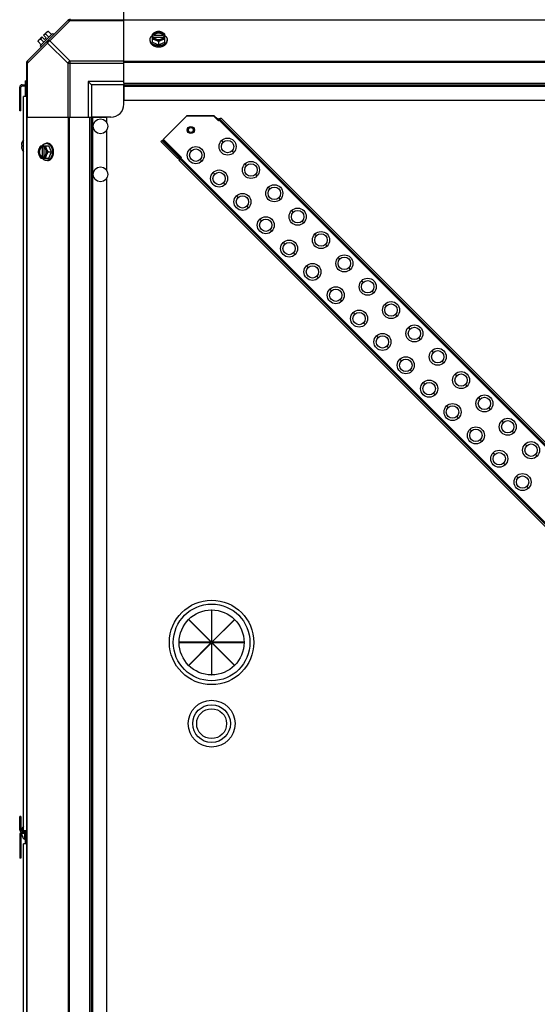
# Model space of a CAD drawing. Units: millimetres. Extents: x -2038 to 21639, y -5209 to 2002.
# Drawn here: x 19307 to 19706, y -414 to 343 of the extents above; entities that cross this region are included whole.
import ezdxf

# ---------------------------------------------------------------- set-up
doc = ezdxf.new("R2010")
doc.units = ezdxf.units.MM
doc.header["$LTSCALE"] = 50
for name, color, linetype in [('3_ALL_AXES', 7, 'Continuous'), ('7_ALL_ROUNDS', 7, 'Continuous'), ('9_ALL_CHAMFERS', 7, 'Continuous')]:
    doc.layers.add(name, color=color, linetype=linetype)

# ---------------------------------------------------------------- blocks, each defined once
blk = doc.blocks.new('BLOCO_TDXP50_2')
at = {"linetype": 'Continuous'}
for p, q in [((19325.91, 331.54), (19328.61, 334.23)), ((19329.54, 334.34), (19331.91, 331.97)), ((19321.76, 326.56), (19324.13, 324.19)), ((19321.87, 327.5), (19324.56, 330.19)), ((19332.69, 332.75), (19323.35, 323.41)), ((19323.71, 328.51), (19326.08, 326.14)), ((19324.56, 330.19), (19326.56, 328.2)), ((19325.91, 331.54), (19327.9, 329.55)), ((19326.56, 328.2), (19327.9, 329.55)), ((19327.6, 332.4), (19329.97, 330.03)), ((19332.69, 332.75), (19333.59, 331.85)), ((19407.75, 327.18), (19407.75, 328.08)), ((19409.59, 326.14), (19409.59, 332.4)), ((19409.59, 326.14), (19414.36, 324.19)), ((19410.67, 331.54), (19409.69, 331.54)), ((19409.69, 330.19), (19410.67, 330.19)), ((19410.67, 331.26), (19410.67, 331.54)), ((19418.05, 331.26), (19410.67, 331.26)), ((19410.81, 329.91), (19417.91, 329.91)), ((19414.36, 326.56), (19414.36, 324.19)), ((19414.36, 324.19), (19419.12, 326.14)), ((19418.05, 331.54), (19418.05, 331.26)), ((19419.02, 331.54), (19418.05, 331.54)), ((19418.05, 330.19), (19419.02, 330.19)), ((19419.12, 326.14), (19419.12, 332.4)), ((19420.96, 327.18), (19420.96, 328.08)), ((19324.25, 322.51), (19323.35, 323.41)), ((19311.71, 296.45), (19311.71, 293.45)), ((19311.71, 296.45), (19312.66, 296.45)), ((19307.48, 291.45), (19308.48, 291.45)), ((19309.48, 293.45), (19309.48, 292.45)), ((19309.48, 293.45), (19312.66, 293.45)), ((19309.48, 292.45), (19312.66, 292.45)), ((19311.71, 292.45), (19311.71, 284.4)), ((19310.48, -280.6), (19310.48, 284.4)), ((19312.66, 284.4), (19310.48, 284.4)), ((19459, 267.03), (19459.37, 267.4)), ((19459.37, 267.4), (19460.75, 266.02)), ((19460.38, 265.65), (19461.37, 266.64)), ((20466.66, -739.64), (19460.87, 266.14)), ((19462.46, 267.74), (19461.58, 266.85)), ((19461.58, 266.85), (20467.37, -738.94)), ((19462.46, 267.74), (20468.25, -738.05)), ((19416.85, 250.45), (19416.18, 249.78)), ((19416.85, 250.45), (19429.64, 237.67)), ((19417.58, 251.14), (19431.72, 236.99)), ((19432.09, 237.37), (19417.95, 251.51)), ((19462.85, 250.45), (19464.09, 249.21)), ((19308.79, 246.98), (19308.79, 246.98)), ((19308.79, 246.98), (19309.35, 246.93)), ((19309.35, 246.93), (19308.79, 246.98)), ((19308.79, 245.91), (19309.35, 245.96)), ((19308.79, 245.91), (19309.35, 245.96)), ((19308.79, 245.91), (19308.79, 245.91)), ((19309.35, 246.97), (19309.35, 245.92)), ((19309.35, 246.97), (19309.37, 246.97)), ((19309.37, 245.92), (19309.35, 245.92)), ((19309.37, 249.47), (19309.37, 249.42)), ((19309.37, 246.97), (19309.37, 246.45)), ((19309.37, 246.45), (19309.37, 245.92)), ((19309.37, 243.47), (19309.37, 243.43)), ((19323.71, 246.51), (19329.97, 246.51)), ((19324.56, 246.41), (19324.56, 245.44)), ((19324.56, 245.44), (19324.84, 245.44)), ((19324.84, 245.44), (19324.84, 238.06)), ((19325.91, 245.44), (19325.91, 246.41)), ((19326.19, 238.2), (19326.19, 245.3)), ((19328.92, 248.35), (19328.02, 248.35)), ((19331.91, 241.75), (19329.97, 246.51)), ((19416.18, 249.78), (19428.97, 236.99)), ((19438.32, 243.87), (19439.56, 242.63)), ((19472.12, 241.18), (19470.88, 242.42)), ((19323.71, 236.98), (19329.97, 236.98)), ((19324.84, 238.06), (19324.56, 238.06)), ((19324.56, 238.06), (19324.56, 237.08)), ((19325.91, 237.08), (19325.91, 238.06)), ((19328.92, 235.14), (19328.02, 235.14)), ((19329.54, 241.75), (19331.91, 241.75)), ((19329.97, 236.98), (19331.91, 241.75)), ((19429.64, 237.67), (19428.97, 236.99)), ((19430.01, 235.28), (19430.89, 236.16)), ((20435.8, -770.51), (19430.01, 235.28)), ((19430.34, 238.37), (19430.72, 238.74)), ((20436.68, -769.63), (19430.89, 236.16)), ((19431.1, 236.37), (19432.09, 237.37)), ((19431.6, 236.87), (20437.39, -768.92)), ((19447.58, 234.61), (19446.34, 235.85)), ((19480.81, 232.48), (19482.05, 231.25)), ((19456.28, 225.91), (19457.52, 224.67)), ((19490.08, 223.22), (19488.84, 224.46)), ((19465.54, 216.65), (19464.3, 217.89)), ((19498.77, 214.52), (19500.01, 213.29)), ((19474.24, 207.95), (19475.48, 206.71)), ((19508.04, 205.26), (19506.8, 206.5)), ((19483.5, 198.69), (19482.26, 199.92)), ((19492.2, 189.99), (19493.44, 188.75)), ((19516.73, 196.56), (19517.97, 195.33)), ((19501.46, 180.73), (19500.23, 181.96)), ((19526, 187.3), (19524.76, 188.54)), ((19534.69, 178.6), (19535.93, 177.37)), ((19510.16, 172.03), (19511.4, 170.79)), ((19543.96, 169.34), (19542.72, 170.58)), ((19519.42, 162.77), (19518.19, 164)), ((19552.66, 160.64), (19553.89, 159.41)), ((19528.12, 154.07), (19529.36, 152.83)), ((19561.92, 151.38), (19560.68, 152.62)), ((19537.38, 144.81), (19536.15, 146.04)), ((19570.62, 142.68), (19571.85, 141.44)), ((19546.08, 136.11), (19547.32, 134.87)), ((19579.88, 133.42), (19578.64, 134.66)), ((19555.34, 126.85), (19554.11, 128.08)), ((19588.58, 124.72), (19589.81, 123.48)), ((19564.04, 118.15), (19565.28, 116.91)), ((19597.84, 115.46), (19596.6, 116.7)), ((19573.3, 108.88), (19572.07, 110.12)), ((19606.54, 106.76), (19607.77, 105.52)), ((19582, 100.19), (19583.24, 98.95)), ((19615.8, 97.5), (19614.56, 98.74)), ((19591.27, 90.92), (19590.03, 92.16)), ((19624.5, 88.8), (19625.73, 87.56)), ((19599.96, 82.23), (19601.2, 80.99)), ((19633.76, 79.54), (19632.52, 80.78)), ((19609.23, 72.96), (19607.99, 74.2)), ((19642.46, 70.84), (19643.7, 69.6)), ((19617.92, 64.27), (19619.16, 63.03)), ((19651.72, 61.58), (19650.48, 62.81)), ((19627.19, 55), (19625.95, 56.24)), ((19635.88, 46.31), (19637.12, 45.07)), ((19660.42, 52.88), (19661.66, 51.64)), ((19645.15, 37.04), (19643.91, 38.28)), ((19669.68, 43.62), (19668.44, 44.85)), ((19678.38, 34.92), (19679.62, 33.68)), ((19653.84, 28.35), (19655.08, 27.11)), ((19687.64, 25.66), (19686.4, 26.89)), ((19663.11, 19.08), (19661.87, 20.32)), ((19696.34, 16.96), (19697.58, 15.72)), ((19671.8, 10.38), (19673.04, 9.15)), ((19705.6, 7.7), (19704.36, 8.93)), ((19681.07, 1.12), (19679.83, 2.36)), ((19689.77, -7.58), (19691, -8.81)), ((19699.03, -16.84), (19697.79, -15.6)), ((19455.27, -110.72), (19455.05, -110.72)), ((19455.05, -110.72), (19455.05, -135.28)), ((19455.27, -135.28), (19455.27, -110.72)), ((19437.52, -118.07), (19437.67, -117.91)), ((19454.89, -135.44), (19437.52, -118.07)), ((19437.67, -117.91), (19455.05, -135.28)), ((19455.27, -135.28), (19472.64, -117.91)), ((19472.8, -118.07), (19455.43, -135.44)), ((19472.64, -117.91), (19472.8, -118.07)), ((19454.89, -135.44), (19430.32, -135.44)), ((19430.32, -135.44), (19430.32, -135.66)), ((19430.32, -135.66), (19454.89, -135.66)), ((19437.52, -153.04), (19454.89, -135.66)), ((19455.05, -135.82), (19437.67, -153.19)), ((19455.05, -135.82), (19455.05, -160.39)), ((19472.64, -153.19), (19455.27, -135.82)), ((19455.27, -160.39), (19455.27, -135.82)), ((19479.99, -135.44), (19455.43, -135.44)), ((19455.43, -135.66), (19479.99, -135.66)), ((19455.43, -135.66), (19472.8, -153.04)), ((19479.99, -135.66), (19479.99, -135.44)), ((19437.67, -153.19), (19437.52, -153.04)), ((19472.8, -153.04), (19472.64, -153.19)), ((19455.05, -160.39), (19455.27, -160.39)), ((19307.48, -279.6), (19308.43, -279.6)), ((19309.37, -278.53), (19309.37, -278.58)), ((19307.48, -283.5), (19308.43, -283.5)), ((19309.37, -284.53), (19309.37, -284.57)), ((19312.66, -280.6), (19309.43, -280.6)), ((19309.43, -280.6), (19309.43, -282.5)), ((19312.66, -281.55), (19309.43, -281.55)), ((19312.66, -282.5), (19309.43, -282.5)), ((19311.5, -287.24), (19311.5, -282.5)), ((19311.5, -287.24), (19311.71, -287.24)), ((19311.71, -282.5), (19311.71, -290.55)), ((19312.66, -290.55), (19310.48, -290.55)), ((19310.48, -855.55), (19310.48, -290.55))]:
    blk.add_line(p, q, dxfattribs=at)
for centre, radius in [((19369.66, 261.45), 5.69), ((19467.48, 245.81), 6.55), ((19442.95, 239.24), 6.55), ((19369.66, 224.45), 5.69), ((19460.91, 221.28), 6.55), ((19485.44, 227.85), 6.55), ((19503.41, 209.89), 6.55), ((19478.87, 203.32), 6.55), ((19521.37, 191.93), 6.55), ((19496.83, 185.36), 6.55), ((19539.33, 173.97), 6.55), ((19514.79, 167.4), 6.55), ((19557.29, 156.01), 6.55), ((19532.75, 149.44), 6.55), ((19575.25, 138.05), 6.55), ((19550.71, 131.48), 6.55), ((19593.21, 120.09), 6.55), ((19568.67, 113.52), 6.55), ((19611.17, 102.13), 6.55), ((19586.63, 95.56), 6.55), ((19604.59, 77.6), 6.55), ((19629.13, 84.17), 6.55), ((19647.09, 66.21), 6.55), ((19622.55, 59.63), 6.55), ((19665.05, 48.25), 6.55), ((19640.52, 41.67), 6.55), ((19683.01, 30.29), 6.55), ((19658.48, 23.71), 6.55), ((19700.97, 12.33), 6.55), ((19676.44, 5.75), 6.55), ((19694.4, -12.21), 6.55), ((19455.16, -135.55), 32.5), ((19455.16, -135.55), 29.5), ((19455.16, -135.55), 25), ((19455.16, -198.05), 18), ((19455.16, -198.05), 14.5), ((19455.16, -198.05), 11.5)]:
    blk.add_circle(centre, radius, dxfattribs=at)
for centre, radius, start, end in [((19330, 326.1), 8.25, 93.18969, 99.73561), ((19330, 326.1), 8.25, 170.26439, 176.81031), ((19330, 326.1), 6.74, 143.1301, 159.09484), ((19330, 326.1), 6.74, 110.90516, 126.8699), ((19413.57, 323.62), 8.82, 116.09908, 116.7969), ((19413.58, 322.25), 8.84, 116.09979, 116.7962), ((19415.13, 323.6), 8.84, 63.2038, 63.90021), ((19415.14, 322.27), 8.82, 63.2031, 63.90092), ((19309.48, 291.45), 2, 90, 180), ((19309.48, 291.45), 1, 90, 180), ((19461.46, 265.31), 1.95, 75, 135), ((19315.9, 246.45), 7.19, 139.11076, 155.15175), ((19311.07, 247.05), 2.31, 175.29021, 176.75489), ((19310.57, 247.08), 1.8, 176.7883, 178.15077), ((19310.03, 245.79), 1.26, 180.03656, 181.88273), ((19310.49, 245.81), 1.72, 181.81937, 183.24139), ((19310.99, 245.83), 2.22, 183.2154, 184.73783), ((19311.78, 246.99), 3.02, 172.44308, 174.40777), ((19311.41, 247.03), 2.65, 174.43177, 175.2967), ((19311.41, 245.87), 2.64, 184.70213, 185.56914), ((19311.73, 245.9), 2.97, 185.57616, 187.57319), ((19315.94, 246.44), 7.22, 156.36399, 172.44697), ((19315.94, 246.46), 7.22, 187.55303, 203.63601), ((19315.94, 246.44), 7.21, 156.01349, 156.36432), ((19315.94, 246.45), 7.21, 203.63568, 203.96953), ((19309.59, 249.37), 0.234, 155.15175, 180), ((19315.93, 246.44), 7.2, 155.56385, 156.01351), ((19315.93, 246.45), 7.2, 203.96952, 204.43615), ((19309.59, 243.52), 0.234, 180, 204.84825), ((19315.9, 246.45), 7.19, 204.84825, 220.88924), ((19332.5, 242.52), 8.84, 153.2038, 153.90021), ((19333.84, 242.53), 8.82, 153.2031, 153.90092), ((19332.49, 240.96), 8.82, 206.09908, 206.7969), ((19333.85, 240.97), 8.84, 206.09979, 206.7962), ((19430.34, 238.37), 1.95, 225, 285), ((19430.34, 238.37), 1, 225, 299.50247), ((19309.43, -279.6), 1.95, 180, 270), ((19309.43, -279.6), 1, 180, 270), ((19315.94, -281.56), 7.22, 156.36377, 170.68071), ((19315.94, -281.56), 7.21, 156.01349, 156.36432), ((19309.59, -278.63), 0.234, 155.15175, 180), ((19315.93, -281.56), 7.2, 155.56385, 156.01351), ((19315.9, -281.55), 7.19, 139.11076, 155.15175), ((19309.43, -283.5), 1.95, 90, 180), ((19309.43, -283.5), 1, 90, 180), ((19315.94, -281.54), 7.22, 189.31929, 203.63623), ((19315.94, -281.55), 7.21, 203.63568, 203.96953), ((19315.93, -281.55), 7.2, 203.96952, 204.43615), ((19309.59, -284.48), 0.234, 180, 204.84825), ((19315.9, -281.55), 7.19, 204.84825, 232.32763)]:
    blk.add_arc(centre, radius, start, end, dxfattribs=at)
for points, knots in [([(19327.6, 332.4), (19327.6, 332.47), (19327.61, 332.6), (19327.65, 332.81), (19327.7, 333), (19327.76, 333.18), (19327.84, 333.35), (19327.93, 333.51), (19328.03, 333.65), (19328.11, 333.74), (19328.15, 333.78)], [0, 0, 0, 0, 0.139018, 0.27292, 0.402085, 0.527043, 0.6485, 0.767253, 0.884134, 1, 1, 1, 1]), ([(19328.15, 333.78), (19328.2, 333.82), (19328.28, 333.9), (19328.43, 334.01), (19328.59, 334.1), (19328.76, 334.18), (19328.94, 334.24), (19329.13, 334.29), (19329.33, 334.32), (19329.47, 334.34), (19329.54, 334.34)], [0, 0, 0, 0, 0.115866, 0.232747, 0.3515, 0.472957, 0.597915, 0.72708, 0.860982, 1, 1, 1, 1]), ([(19411.98, 333.78), (19411.87, 333.74), (19411.67, 333.65), (19411.26, 333.46), (19410.75, 333.19), (19410.16, 332.81), (19409.78, 332.54), (19409.59, 332.4)], [0, 0, 0, 0, 0.120655, 0.242999, 0.491746, 0.744658, 1, 1, 1, 1]), ([(19411.98, 333.78), (19411.83, 333.72), (19411.55, 333.6), (19411.16, 333.37), (19410.81, 333.12), (19410.49, 332.84), (19410.22, 332.54), (19409.99, 332.23), (19409.81, 331.89), (19409.72, 331.66), (19409.69, 331.54)], [0, 0, 0, 0, 0.140312, 0.276453, 0.408039, 0.534946, 0.657206, 0.775083, 0.88912, 1, 1, 1, 1]), ([(19418.05, 331.54), (19418.02, 331.61), (19417.96, 331.76), (19417.84, 331.96), (19417.7, 332.16), (19417.54, 332.35), (19417.36, 332.53), (19417.15, 332.7), (19416.93, 332.86), (19416.69, 333), (19416.43, 333.13), (19416.07, 333.28), (19415.59, 333.43), (19414.98, 333.54), (19414.36, 333.57), (19413.73, 333.54), (19413.13, 333.43), (19412.55, 333.25), (19412.11, 333.05), (19411.78, 332.86), (19411.56, 332.7), (19411.36, 332.53), (19411.17, 332.35), (19411.01, 332.16), (19410.87, 331.96), (19410.76, 331.76), (19410.69, 331.61), (19410.67, 331.54)], [0, 0, 0, 0, 0.025909, 0.052443, 0.079675, 0.107677, 0.136505, 0.166181, 0.196702, 0.228043, 0.260162, 0.293, 0.360481, 0.429779, 0.500018, 0.570258, 0.639555, 0.707036, 0.771955, 0.803297, 0.833817, 0.863493, 0.892321, 0.920324, 0.947557, 0.974091, 1, 1, 1, 1]), ([(19411.35, 332.24), (19411.44, 332.32), (19411.63, 332.48), (19411.95, 332.69), (19412.25, 332.83), (19412.49, 332.94), (19412.75, 333.03), (19413.08, 333.13), (19413.5, 333.22), (19413.93, 333.27), (19414.36, 333.29), (19414.79, 333.27), (19415.22, 333.22), (19415.63, 333.13), (19415.97, 333.03), (19416.22, 332.94), (19416.47, 332.83), (19416.76, 332.69), (19417.08, 332.48), (19417.27, 332.32), (19417.36, 332.24)], [0, 0, 0, 0, 0.056366, 0.114921, 0.175543, 0.206575, 0.238037, 0.302086, 0.36736, 0.433476, 0.500019, 0.566561, 0.632675, 0.697946, 0.761989, 0.793448, 0.824477, 0.885092, 0.943641, 1, 1, 1, 1]), ([(19414.36, 334.34), (19414.26, 334.34), (19414.07, 334.32), (19413.68, 334.28), (19413.18, 334.18), (19412.68, 334.04), (19412.28, 333.9), (19412.08, 333.82), (19411.98, 333.78)], [0, 0, 0, 0, 0.115434, 0.233832, 0.478992, 0.734755, 0.866312, 1, 1, 1, 1]), ([(19416.74, 333.78), (19416.65, 333.82), (19416.46, 333.89), (19416.08, 334.01), (19415.59, 334.13), (19414.98, 334.21), (19414.36, 334.24), (19413.74, 334.21), (19413.13, 334.13), (19412.63, 334.01), (19412.25, 333.89), (19412.07, 333.82), (19411.98, 333.78)], [0, 0, 0, 0, 0.06025, 0.1214, 0.245824, 0.37237, 0.5, 0.62763, 0.754176, 0.878601, 0.93975, 1, 1, 1, 1]), ([(19416.74, 333.78), (19416.64, 333.82), (19416.43, 333.9), (19416.03, 334.04), (19415.53, 334.18), (19415.03, 334.28), (19414.64, 334.32), (19414.45, 334.34), (19414.36, 334.34)], [0, 0, 0, 0, 0.133688, 0.265245, 0.521008, 0.766168, 0.884566, 1, 1, 1, 1]), ([(19419.12, 332.4), (19418.93, 332.54), (19418.55, 332.81), (19417.96, 333.19), (19417.46, 333.46), (19417.05, 333.65), (19416.84, 333.74), (19416.74, 333.78)], [0, 0, 0, 0, 0.255342, 0.508254, 0.757001, 0.879345, 1, 1, 1, 1]), ([(19419.02, 331.54), (19418.99, 331.66), (19418.9, 331.89), (19418.72, 332.23), (19418.5, 332.54), (19418.22, 332.84), (19417.91, 333.12), (19417.55, 333.37), (19417.16, 333.6), (19416.88, 333.72), (19416.74, 333.78)], [0, 0, 0, 0, 0.11088, 0.224917, 0.342794, 0.465054, 0.591961, 0.723547, 0.859688, 1, 1, 1, 1]), ([(19321.76, 326.56), (19321.77, 326.63), (19321.78, 326.77), (19321.81, 326.97), (19321.86, 327.17), (19321.93, 327.35), (19322, 327.52), (19322.09, 327.67), (19322.2, 327.82), (19322.28, 327.91), (19322.32, 327.95)], [0, 0, 0, 0, 0.139018, 0.27292, 0.402085, 0.527043, 0.6485, 0.767253, 0.884134, 1, 1, 1, 1]), ([(19322.32, 327.95), (19322.36, 327.99), (19322.45, 328.07), (19322.6, 328.18), (19322.75, 328.27), (19322.92, 328.35), (19323.1, 328.41), (19323.3, 328.46), (19323.5, 328.49), (19323.64, 328.5), (19323.71, 328.51)], [0, 0, 0, 0, 0.115866, 0.232747, 0.3515, 0.472957, 0.597915, 0.72708, 0.860982, 1, 1, 1, 1]), ([(19407.75, 328.08), (19407.75, 328.16), (19407.76, 328.3), (19407.78, 328.53), (19407.82, 328.75), (19407.87, 328.97), (19407.94, 329.19), (19408.02, 329.4), (19408.11, 329.61), (19408.26, 329.89), (19408.44, 330.16), (19408.64, 330.42), (19408.86, 330.68), (19409.17, 330.98), (19409.44, 331.2), (19409.58, 331.31)], [0, 0, 0, 0, 0.057857, 0.115845, 0.174093, 0.232726, 0.291861, 0.351613, 0.412081, 0.47336, 0.598612, 0.662765, 0.727986, 0.861718, 1, 1, 1, 1]), ([(19412.69, 323.56), (19412.52, 323.6), (19412.17, 323.67), (19411.67, 323.81), (19411.18, 323.98), (19410.72, 324.18), (19410.28, 324.4), (19409.86, 324.65), (19409.48, 324.93), (19409.13, 325.22), (19408.81, 325.53), (19408.54, 325.86), (19408.34, 326.15), (19408.2, 326.39), (19408.07, 326.63), (19407.97, 326.88), (19407.89, 327.13), (19407.82, 327.38), (19407.77, 327.7), (19407.75, 327.95), (19407.75, 328.08)], [0, 0, 0, 0, 0.073346, 0.145709, 0.216875, 0.286658, 0.354903, 0.421486, 0.486316, 0.54935, 0.610585, 0.670076, 0.727925, 0.756291, 0.784312, 0.839415, 0.866583, 0.893538, 0.946946, 1, 1, 1, 1]), ([(19407.75, 327.18), (19407.75, 327.08), (19407.76, 326.87), (19407.81, 326.56), (19407.88, 326.25), (19407.98, 325.95), (19408.11, 325.65), (19408.27, 325.36), (19408.46, 325.08), (19408.67, 324.8), (19408.91, 324.54), (19409.17, 324.29), (19409.45, 324.05), (19409.76, 323.83), (19410.09, 323.62), (19410.55, 323.36), (19410.92, 323.19), (19411.17, 323.09)], [0, 0, 0, 0, 0.055042, 0.110327, 0.166092, 0.222558, 0.279926, 0.338373, 0.398046, 0.459064, 0.521515, 0.585454, 0.650911, 0.717883, 0.786345, 0.856246, 1, 1, 1, 1]), ([(19409.59, 328.51), (19409.69, 328.5), (19409.88, 328.49), (19410.27, 328.44), (19410.77, 328.35), (19411.27, 328.21), (19411.67, 328.07), (19411.87, 327.99), (19411.98, 327.95)], [0, 0, 0, 0, 0.115434, 0.233832, 0.478992, 0.734755, 0.866312, 1, 1, 1, 1]), ([(19409.69, 330.19), (19409.72, 330.07), (19409.81, 329.84), (19409.99, 329.51), (19410.22, 329.19), (19410.49, 328.89), (19410.81, 328.61), (19411.16, 328.36), (19411.55, 328.14), (19411.83, 328.01), (19411.98, 327.95)], [0, 0, 0, 0, 0.11088, 0.224917, 0.342794, 0.465054, 0.591961, 0.723547, 0.859688, 1, 1, 1, 1]), ([(19410.67, 331.26), (19410.7, 331.35), (19410.78, 331.53), (19410.93, 331.78), (19411.12, 332.02), (19411.27, 332.17), (19411.35, 332.24)], [0, 0, 0, 0, 0.238053, 0.483411, 0.737097, 1, 1, 1, 1]), ([(19410.67, 330.19), (19410.68, 330.17), (19410.71, 330.07), (19410.76, 329.98), (19410.79, 329.91)], [0, 0, 0, 0, 0.247251, 1, 1, 1, 1]), ([(19410.79, 329.91), (19410.83, 329.85), (19410.9, 329.72), (19411.04, 329.54), (19411.19, 329.37), (19411.36, 329.2), (19411.54, 329.05), (19411.75, 328.9), (19411.96, 328.77), (19412.19, 328.65), (19412.44, 328.54), (19412.69, 328.44), (19412.95, 328.36), (19413.32, 328.27), (19413.78, 328.19), (19414.36, 328.16), (19414.93, 328.19), (19415.4, 328.27), (19415.76, 328.36), (19416.02, 328.44), (19416.28, 328.54), (19416.52, 328.65), (19416.75, 328.77), (19416.97, 328.9), (19417.17, 329.05), (19417.36, 329.2), (19417.53, 329.37), (19417.68, 329.54), (19417.81, 329.72), (19417.88, 329.85), (19417.92, 329.91)], [0, 0, 0, 0, 0.026326, 0.053298, 0.080975, 0.109401, 0.138592, 0.168547, 0.199248, 0.230663, 0.262746, 0.295439, 0.328674, 0.362373, 0.430795, 0.499999, 0.569202, 0.637624, 0.671323, 0.704558, 0.737251, 0.769334, 0.800749, 0.83145, 0.861406, 0.890598, 0.919024, 0.946701, 0.973674, 1, 1, 1, 1]), ([(19411.98, 327.95), (19412.08, 327.91), (19412.28, 327.82), (19412.69, 327.63), (19413.2, 327.35), (19413.79, 326.98), (19414.17, 326.71), (19414.36, 326.56)], [0, 0, 0, 0, 0.120655, 0.242999, 0.491746, 0.744658, 1, 1, 1, 1]), ([(19411.98, 327.95), (19412.07, 327.91), (19412.25, 327.84), (19412.63, 327.72), (19413.13, 327.6), (19413.74, 327.52), (19414.36, 327.49), (19414.98, 327.52), (19415.59, 327.6), (19416.08, 327.72), (19416.46, 327.84), (19416.65, 327.91), (19416.74, 327.95)], [0, 0, 0, 0, 0.06025, 0.1214, 0.245824, 0.37237, 0.5, 0.62763, 0.754176, 0.878601, 0.93975, 1, 1, 1, 1]), ([(19414.36, 326.56), (19414.54, 326.71), (19414.92, 326.98), (19415.51, 327.35), (19416.02, 327.63), (19416.43, 327.82), (19416.63, 327.91), (19416.74, 327.95)], [0, 0, 0, 0, 0.255342, 0.508254, 0.757001, 0.879345, 1, 1, 1, 1]), ([(19420.96, 328.08), (19420.96, 327.95), (19420.95, 327.7), (19420.89, 327.38), (19420.82, 327.12), (19420.74, 326.87), (19420.64, 326.63), (19420.51, 326.39), (19420.37, 326.15), (19420.17, 325.86), (19419.89, 325.52), (19419.57, 325.21), (19419.22, 324.92), (19418.83, 324.64), (19418.42, 324.39), (19417.98, 324.17), (19417.51, 323.97), (19417.02, 323.8), (19416.51, 323.66), (19416.17, 323.59), (19415.99, 323.56)], [0, 0, 0, 0, 0.053016, 0.10639, 0.133329, 0.160483, 0.215563, 0.243575, 0.271935, 0.329777, 0.389268, 0.450513, 0.513562, 0.578413, 0.645019, 0.713288, 0.783094, 0.854278, 0.926652, 1, 1, 1, 1]), ([(19416.74, 327.95), (19416.88, 328.01), (19417.16, 328.14), (19417.55, 328.36), (19417.91, 328.61), (19418.22, 328.89), (19418.5, 329.19), (19418.72, 329.51), (19418.9, 329.84), (19418.99, 330.07), (19419.02, 330.19)], [0, 0, 0, 0, 0.140312, 0.276453, 0.408039, 0.534946, 0.657206, 0.775083, 0.88912, 1, 1, 1, 1]), ([(19416.74, 327.95), (19416.84, 327.99), (19417.04, 328.07), (19417.45, 328.21), (19417.94, 328.35), (19418.44, 328.44), (19418.83, 328.49), (19419.02, 328.5), (19419.12, 328.51)], [0, 0, 0, 0, 0.133688, 0.265245, 0.521008, 0.766168, 0.884566, 1, 1, 1, 1]), ([(19417.36, 332.24), (19417.44, 332.17), (19417.59, 332.02), (19417.78, 331.78), (19417.93, 331.53), (19418.01, 331.35), (19418.05, 331.26)], [0, 0, 0, 0, 0.262889, 0.516572, 0.761936, 1, 1, 1, 1]), ([(19417.54, 323.09), (19417.79, 323.19), (19418.16, 323.36), (19418.63, 323.62), (19418.95, 323.83), (19419.26, 324.05), (19419.54, 324.29), (19419.81, 324.54), (19420.04, 324.8), (19420.26, 325.08), (19420.44, 325.36), (19420.6, 325.65), (19420.73, 325.95), (19420.83, 326.25), (19420.91, 326.56), (19420.95, 326.87), (19420.96, 327.08), (19420.96, 327.18)], [0, 0, 0, 0, 0.143754, 0.213655, 0.282117, 0.349089, 0.414545, 0.478485, 0.540936, 0.601953, 0.661627, 0.720074, 0.777442, 0.833908, 0.889673, 0.944958, 1, 1, 1, 1]), ([(19417.92, 329.91), (19417.93, 329.93), (19417.98, 330.03), (19418.02, 330.12), (19418.05, 330.19)], [0, 0, 0, 0, 0.253, 1, 1, 1, 1]), ([(19419.13, 331.31), (19419.27, 331.2), (19419.55, 330.98), (19419.85, 330.68), (19420.07, 330.42), (19420.27, 330.16), (19420.45, 329.89), (19420.6, 329.61), (19420.69, 329.4), (19420.78, 329.19), (19420.84, 328.97), (19420.9, 328.75), (19420.93, 328.53), (19420.96, 328.3), (19420.96, 328.16), (19420.96, 328.08)], [0, 0, 0, 0, 0.138282, 0.272013, 0.337235, 0.401387, 0.526639, 0.587918, 0.648386, 0.708138, 0.767274, 0.825906, 0.884154, 0.942143, 1, 1, 1, 1]), ([(19411.17, 323.09), (19411.42, 323), (19411.86, 322.85), (19412.51, 322.69), (19413.12, 322.59), (19413.74, 322.53), (19414.15, 322.51), (19414.36, 322.51)], [0, 0, 0, 0, 0.243256, 0.429539, 0.618285, 0.80876, 1, 1, 1, 1]), ([(19414.36, 323.41), (19414.22, 323.41), (19413.87, 323.42), (19413.31, 323.46), (19412.89, 323.53), (19412.69, 323.56)], [0, 0, 0, 0, 0.251192, 0.627064, 1, 1, 1, 1]), ([(19415.99, 323.56), (19415.86, 323.53), (19415.52, 323.48), (19414.97, 323.43), (19414.56, 323.41), (19414.36, 323.41)], [0, 0, 0, 0, 0.248313, 0.623415, 1, 1, 1, 1]), ([(19414.36, 322.51), (19414.49, 322.51), (19414.77, 322.52), (19415.25, 322.55), (19415.8, 322.62), (19416.4, 322.74), (19416.98, 322.89), (19417.36, 323.02), (19417.54, 323.09)], [0, 0, 0, 0, 0.127526, 0.254882, 0.444856, 0.632847, 0.818135, 1, 1, 1, 1]), ([(19308.77, 247.14), (19308.77, 247.14), (19308.77, 247.12), (19308.77, 247.11), (19308.77, 247.1)], [0, 0, 0, 0, 0.260928, 1, 1, 1, 1]), ([(19308.77, 247.1), (19308.77, 247.1), (19308.77, 247.09), (19308.77, 247.07), (19308.77, 247.07)], [0, 0, 0, 0, 0.264331, 1, 1, 1, 1]), ([(19308.77, 247.07), (19308.77, 247.06), (19308.77, 247.05), (19308.77, 247.04), (19308.77, 247.04)], [0, 0, 0, 0, 0.267821, 1, 1, 1, 1]), ([(19308.77, 247.04), (19308.77, 247.03), (19308.77, 247.02), (19308.77, 247.02), (19308.78, 247.01)], [0, 0, 0, 0, 0.281042, 1, 1, 1, 1]), ([(19308.78, 245.88), (19308.78, 245.88), (19308.77, 245.87), (19308.77, 245.86), (19308.77, 245.86)], [0, 0, 0, 0, 0.218873, 1, 1, 1, 1]), ([(19308.77, 245.86), (19308.77, 245.85), (19308.77, 245.85), (19308.77, 245.84), (19308.77, 245.83)], [0, 0, 0, 0, 0.23199, 1, 1, 1, 1]), ([(19308.77, 245.83), (19308.77, 245.83), (19308.77, 245.81), (19308.77, 245.8), (19308.77, 245.79)], [0, 0, 0, 0, 0.235411, 1, 1, 1, 1]), ([(19308.78, 247.01), (19308.78, 247.01), (19308.78, 247), (19308.78, 247), (19308.78, 247)], [0, 0, 0, 0, 0.277652, 1, 1, 1, 1]), ([(19308.78, 247), (19308.78, 246.99), (19308.78, 246.99), (19308.79, 246.98), (19308.79, 246.98)], [0, 0, 0, 0, 0.342569, 1, 1, 1, 1]), ([(19308.79, 245.91), (19308.79, 245.91), (19308.78, 245.91), (19308.78, 245.9), (19308.78, 245.9)], [0, 0, 0, 0, 0.18476, 1, 1, 1, 1]), ([(19308.78, 245.9), (19308.78, 245.9), (19308.78, 245.89), (19308.78, 245.89), (19308.78, 245.88)], [0, 0, 0, 0, 0.222664, 1, 1, 1, 1]), ([(19308.79, 246.98), (19308.82, 246.99), (19308.89, 246.99), (19309.08, 246.98), (19309.23, 246.98), (19309.35, 246.97)], [0, 0, 0, 0, 0.154048, 0.372792, 1, 1, 1, 1]), ([(19309.35, 245.92), (19309.23, 245.92), (19309.08, 245.91), (19308.89, 245.91), (19308.82, 245.91), (19308.79, 245.91)], [0, 0, 0, 0, 0.627208, 0.845952, 1, 1, 1, 1]), ([(19322.32, 244.13), (19322.28, 244.03), (19322.2, 243.82), (19322.06, 243.42), (19321.92, 242.92), (19321.83, 242.42), (19321.78, 242.03), (19321.77, 241.84), (19321.76, 241.75)], [0, 0, 0, 0, 0.133688, 0.265245, 0.521008, 0.766168, 0.884566, 1, 1, 1, 1]), ([(19322.32, 244.13), (19322.28, 244.04), (19322.21, 243.85), (19322.09, 243.47), (19321.97, 242.98), (19321.89, 242.37), (19321.86, 241.75), (19321.89, 241.13), (19321.97, 240.52), (19322.09, 240.02), (19322.21, 239.64), (19322.28, 239.46), (19322.32, 239.37)], [0, 0, 0, 0, 0.06025, 0.1214, 0.245824, 0.37237, 0.5, 0.62763, 0.754176, 0.878601, 0.93975, 1, 1, 1, 1]), ([(19323.71, 246.51), (19323.56, 246.32), (19323.29, 245.94), (19322.92, 245.35), (19322.65, 244.85), (19322.45, 244.44), (19322.36, 244.23), (19322.32, 244.13)], [0, 0, 0, 0, 0.255342, 0.508254, 0.757001, 0.879345, 1, 1, 1, 1]), ([(19324.56, 246.41), (19324.45, 246.38), (19324.21, 246.29), (19323.88, 246.11), (19323.56, 245.89), (19323.26, 245.61), (19322.98, 245.3), (19322.73, 244.94), (19322.51, 244.55), (19322.38, 244.27), (19322.32, 244.13)], [0, 0, 0, 0, 0.11088, 0.224917, 0.342794, 0.465054, 0.591961, 0.723547, 0.859688, 1, 1, 1, 1]), ([(19324.56, 245.44), (19324.49, 245.41), (19324.35, 245.35), (19324.14, 245.23), (19323.94, 245.09), (19323.75, 244.93), (19323.57, 244.75), (19323.4, 244.54), (19323.25, 244.32), (19323.1, 244.08), (19322.98, 243.82), (19322.82, 243.46), (19322.67, 242.98), (19322.57, 242.37), (19322.53, 241.75), (19322.57, 241.12), (19322.67, 240.52), (19322.85, 239.94), (19323.05, 239.5), (19323.25, 239.17), (19323.4, 238.95), (19323.57, 238.75), (19323.75, 238.56), (19323.94, 238.4), (19324.14, 238.26), (19324.35, 238.15), (19324.49, 238.08), (19324.56, 238.06)], [0, 0, 0, 0, 0.025909, 0.052443, 0.079675, 0.107677, 0.136505, 0.166181, 0.196702, 0.228043, 0.260162, 0.293, 0.360481, 0.429779, 0.500018, 0.570258, 0.639555, 0.707036, 0.771955, 0.803297, 0.833817, 0.863493, 0.892321, 0.920324, 0.947557, 0.974091, 1, 1, 1, 1]), ([(19323.86, 238.74), (19323.78, 238.83), (19323.62, 239.02), (19323.42, 239.34), (19323.27, 239.64), (19323.16, 239.88), (19323.07, 240.14), (19322.97, 240.47), (19322.88, 240.89), (19322.83, 241.32), (19322.82, 241.75), (19322.83, 242.18), (19322.89, 242.61), (19322.97, 243.02), (19323.07, 243.36), (19323.17, 243.61), (19323.27, 243.86), (19323.42, 244.15), (19323.62, 244.47), (19323.78, 244.66), (19323.86, 244.76)], [0, 0, 0, 0, 0.056366, 0.114921, 0.175543, 0.206575, 0.238037, 0.302086, 0.36736, 0.433476, 0.500019, 0.566561, 0.632675, 0.697946, 0.761989, 0.793448, 0.824477, 0.885092, 0.943641, 1, 1, 1, 1]), ([(19323.86, 244.76), (19323.93, 244.83), (19324.08, 244.98), (19324.32, 245.17), (19324.57, 245.32), (19324.75, 245.4), (19324.84, 245.44)], [0, 0, 0, 0, 0.262889, 0.516572, 0.761936, 1, 1, 1, 1]), ([(19324.8, 246.52), (19324.9, 246.66), (19325.12, 246.94), (19325.43, 247.24), (19325.68, 247.46), (19325.94, 247.66), (19326.21, 247.84), (19326.49, 247.99), (19326.7, 248.08), (19326.92, 248.17), (19327.14, 248.23), (19327.35, 248.29), (19327.58, 248.32), (19327.8, 248.35), (19327.95, 248.35), (19328.02, 248.35)], [0, 0, 0, 0, 0.138282, 0.272013, 0.337235, 0.401387, 0.526639, 0.587918, 0.648386, 0.708138, 0.767274, 0.825906, 0.884154, 0.942143, 1, 1, 1, 1]), ([(19328.15, 244.13), (19328.1, 244.27), (19327.97, 244.55), (19327.74, 244.94), (19327.49, 245.3), (19327.21, 245.61), (19326.92, 245.89), (19326.6, 246.11), (19326.26, 246.29), (19326.03, 246.38), (19325.91, 246.41)], [0, 0, 0, 0, 0.140312, 0.276453, 0.408039, 0.534946, 0.657206, 0.775083, 0.88912, 1, 1, 1, 1]), ([(19326.19, 245.31), (19326.17, 245.32), (19326.08, 245.37), (19325.98, 245.41), (19325.91, 245.44)], [0, 0, 0, 0, 0.253, 1, 1, 1, 1]), ([(19326.19, 238.18), (19326.26, 238.22), (19326.38, 238.29), (19326.56, 238.43), (19326.74, 238.58), (19326.9, 238.75), (19327.06, 238.93), (19327.2, 239.14), (19327.34, 239.35), (19327.46, 239.58), (19327.57, 239.83), (19327.66, 240.08), (19327.74, 240.34), (19327.84, 240.71), (19327.91, 241.17), (19327.94, 241.75), (19327.91, 242.32), (19327.84, 242.79), (19327.74, 243.15), (19327.66, 243.41), (19327.57, 243.67), (19327.46, 243.91), (19327.34, 244.14), (19327.2, 244.36), (19327.06, 244.56), (19326.9, 244.75), (19326.74, 244.92), (19326.56, 245.07), (19326.38, 245.2), (19326.26, 245.27), (19326.19, 245.31)], [0, 0, 0, 0, 0.026326, 0.053298, 0.080975, 0.109401, 0.138592, 0.168547, 0.199248, 0.230663, 0.262746, 0.295439, 0.328674, 0.362373, 0.430795, 0.499999, 0.569202, 0.637624, 0.671323, 0.704558, 0.737251, 0.769334, 0.800749, 0.83145, 0.861406, 0.890598, 0.919024, 0.946701, 0.973674, 1, 1, 1, 1]), ([(19328.15, 244.13), (19328.11, 244.23), (19328.03, 244.43), (19327.9, 244.84), (19327.76, 245.34), (19327.66, 245.83), (19327.61, 246.22), (19327.6, 246.41), (19327.6, 246.51)], [0, 0, 0, 0, 0.133688, 0.265245, 0.521008, 0.766168, 0.884566, 1, 1, 1, 1]), ([(19328.02, 248.35), (19328.15, 248.35), (19328.41, 248.34), (19328.72, 248.28), (19328.98, 248.21), (19329.23, 248.13), (19329.47, 248.03), (19329.71, 247.91), (19329.95, 247.77), (19330.24, 247.57), (19330.57, 247.29), (19330.88, 246.97), (19331.18, 246.62), (19331.45, 246.24), (19331.7, 245.83), (19331.92, 245.39), (19332.12, 244.92), (19332.29, 244.44), (19332.43, 243.93), (19332.51, 243.59), (19332.54, 243.42)], [0, 0, 0, 0, 0.053056, 0.106468, 0.133424, 0.160593, 0.215698, 0.243719, 0.272086, 0.329936, 0.389425, 0.45066, 0.513692, 0.578521, 0.645102, 0.713345, 0.783127, 0.854291, 0.926653, 1, 1, 1, 1]), ([(19329.54, 241.75), (19329.4, 241.93), (19329.12, 242.31), (19328.75, 242.9), (19328.48, 243.41), (19328.28, 243.82), (19328.2, 244.03), (19328.15, 244.13)], [0, 0, 0, 0, 0.255342, 0.508254, 0.757001, 0.879345, 1, 1, 1, 1]), ([(19328.15, 239.37), (19328.19, 239.46), (19328.26, 239.64), (19328.38, 240.02), (19328.5, 240.52), (19328.59, 241.13), (19328.61, 241.75), (19328.59, 242.37), (19328.5, 242.98), (19328.38, 243.47), (19328.26, 243.85), (19328.19, 244.04), (19328.15, 244.13)], [0, 0, 0, 0, 0.06025, 0.1214, 0.245824, 0.37237, 0.5, 0.62763, 0.754176, 0.878601, 0.93975, 1, 1, 1, 1]), ([(19333.01, 244.93), (19332.91, 245.18), (19332.75, 245.55), (19332.49, 246.02), (19332.28, 246.34), (19332.05, 246.65), (19331.81, 246.93), (19331.56, 247.2), (19331.3, 247.43), (19331.03, 247.65), (19330.74, 247.83), (19330.45, 247.99), (19330.15, 248.12), (19329.85, 248.22), (19329.54, 248.3), (19329.23, 248.34), (19329.02, 248.35), (19328.92, 248.35)], [0, 0, 0, 0, 0.143754, 0.213655, 0.282117, 0.349089, 0.414545, 0.478485, 0.540936, 0.601953, 0.661627, 0.720074, 0.777442, 0.833908, 0.889673, 0.944958, 1, 1, 1, 1]), ([(19332.54, 243.42), (19332.56, 243.28), (19332.62, 242.94), (19332.68, 242.38), (19332.69, 241.96), (19332.69, 241.75)], [0, 0, 0, 0, 0.248236, 0.623336, 1, 1, 1, 1]), ([(19333.59, 241.75), (19333.59, 241.89), (19333.58, 242.16), (19333.55, 242.64), (19333.48, 243.19), (19333.37, 243.79), (19333.21, 244.37), (19333.08, 244.75), (19333.01, 244.93)], [0, 0, 0, 0, 0.127526, 0.254882, 0.444856, 0.632847, 0.818135, 1, 1, 1, 1]), ([(19321.76, 241.75), (19321.77, 241.65), (19321.78, 241.46), (19321.83, 241.07), (19321.92, 240.57), (19322.06, 240.07), (19322.2, 239.67), (19322.28, 239.47), (19322.32, 239.37)], [0, 0, 0, 0, 0.115434, 0.233832, 0.478992, 0.734755, 0.866312, 1, 1, 1, 1]), ([(19322.32, 239.37), (19322.36, 239.26), (19322.45, 239.06), (19322.65, 238.65), (19322.92, 238.14), (19323.29, 237.55), (19323.56, 237.17), (19323.71, 236.98)], [0, 0, 0, 0, 0.120655, 0.242999, 0.491746, 0.744658, 1, 1, 1, 1]), ([(19322.32, 239.37), (19322.38, 239.22), (19322.51, 238.94), (19322.73, 238.55), (19322.98, 238.2), (19323.26, 237.88), (19323.56, 237.61), (19323.88, 237.38), (19324.21, 237.2), (19324.45, 237.11), (19324.56, 237.08)], [0, 0, 0, 0, 0.140312, 0.276453, 0.408039, 0.534946, 0.657206, 0.775083, 0.88912, 1, 1, 1, 1]), ([(19324.84, 238.06), (19324.75, 238.09), (19324.57, 238.17), (19324.32, 238.32), (19324.08, 238.51), (19323.93, 238.66), (19323.86, 238.74)], [0, 0, 0, 0, 0.238053, 0.483411, 0.737097, 1, 1, 1, 1]), ([(19328.02, 235.14), (19327.95, 235.14), (19327.8, 235.15), (19327.58, 235.17), (19327.35, 235.21), (19327.14, 235.26), (19326.92, 235.33), (19326.7, 235.41), (19326.49, 235.51), (19326.21, 235.65), (19325.94, 235.83), (19325.68, 236.03), (19325.43, 236.25), (19325.12, 236.56), (19324.9, 236.83), (19324.8, 236.97)], [0, 0, 0, 0, 0.057857, 0.115845, 0.174093, 0.232726, 0.291861, 0.351613, 0.412081, 0.47336, 0.598612, 0.662765, 0.727986, 0.861718, 1, 1, 1, 1]), ([(19325.91, 237.08), (19326.03, 237.11), (19326.26, 237.2), (19326.6, 237.38), (19326.92, 237.61), (19327.21, 237.88), (19327.49, 238.2), (19327.74, 238.55), (19327.97, 238.94), (19328.1, 239.22), (19328.15, 239.37)], [0, 0, 0, 0, 0.11088, 0.224917, 0.342794, 0.465054, 0.591961, 0.723547, 0.859688, 1, 1, 1, 1]), ([(19325.91, 238.06), (19325.93, 238.07), (19326.03, 238.1), (19326.12, 238.15), (19326.19, 238.18)], [0, 0, 0, 0, 0.247251, 1, 1, 1, 1]), ([(19327.6, 236.98), (19327.6, 237.08), (19327.61, 237.27), (19327.66, 237.66), (19327.76, 238.16), (19327.9, 238.66), (19328.03, 239.06), (19328.11, 239.26), (19328.15, 239.37)], [0, 0, 0, 0, 0.115434, 0.233832, 0.478992, 0.734755, 0.866312, 1, 1, 1, 1]), ([(19332.55, 240.11), (19332.51, 239.94), (19332.44, 239.59), (19332.3, 239.09), (19332.13, 238.6), (19331.93, 238.13), (19331.71, 237.69), (19331.46, 237.27), (19331.19, 236.88), (19330.89, 236.53), (19330.58, 236.21), (19330.25, 235.93), (19329.96, 235.73), (19329.72, 235.59), (19329.48, 235.47), (19329.23, 235.36), (19328.98, 235.28), (19328.73, 235.21), (19328.41, 235.16), (19328.15, 235.14), (19328.02, 235.14)], [0, 0, 0, 0, 0.073348, 0.145721, 0.216906, 0.286713, 0.354984, 0.421591, 0.486443, 0.549493, 0.610739, 0.67023, 0.728072, 0.756432, 0.784443, 0.839522, 0.866675, 0.893613, 0.946985, 1, 1, 1, 1]), ([(19328.15, 239.37), (19328.2, 239.47), (19328.28, 239.67), (19328.48, 240.08), (19328.75, 240.59), (19329.12, 241.18), (19329.4, 241.56), (19329.54, 241.75)], [0, 0, 0, 0, 0.120655, 0.242999, 0.491746, 0.744658, 1, 1, 1, 1]), ([(19328.92, 235.14), (19329.02, 235.14), (19329.23, 235.15), (19329.54, 235.2), (19329.85, 235.27), (19330.15, 235.37), (19330.45, 235.5), (19330.74, 235.66), (19331.03, 235.85), (19331.3, 236.06), (19331.56, 236.3), (19331.81, 236.56), (19332.05, 236.84), (19332.28, 237.15), (19332.49, 237.48), (19332.75, 237.94), (19332.91, 238.31), (19333.01, 238.56)], [0, 0, 0, 0, 0.055042, 0.110327, 0.166092, 0.222558, 0.279926, 0.338373, 0.398046, 0.459064, 0.521515, 0.585454, 0.650911, 0.717883, 0.786345, 0.856246, 1, 1, 1, 1]), ([(19332.69, 241.75), (19332.69, 241.61), (19332.68, 241.27), (19332.64, 240.72), (19332.58, 240.32), (19332.55, 240.11)], [0, 0, 0, 0, 0.251135, 0.626974, 1, 1, 1, 1]), ([(19333.01, 238.56), (19333.11, 238.81), (19333.25, 239.25), (19333.41, 239.9), (19333.51, 240.51), (19333.58, 241.13), (19333.59, 241.54), (19333.59, 241.75)], [0, 0, 0, 0, 0.243256, 0.429539, 0.618285, 0.80876, 1, 1, 1, 1])]:
    blk.add_open_spline(points, degree=3, knots=knots, dxfattribs=at)
at = {"layer": '3_ALL_AXES', "linetype": 'Continuous'}
for p, q in [((19387.66, 294.63), (19387.66, 281.45)), ((19387.66, 294.63), (20487.66, 294.63)), ((19387.66, 293.45), (20487.66, 293.45)), ((19387.66, 292.27), (20487.66, 292.27)), ((19387.66, 281.45), (20487.66, 281.45)), ((19361.48, -831.55), (19361.48, 268.45)), ((19361.48, 268.45), (19374.66, 268.45)), ((19362.66, -831.55), (19362.66, 268.45)), ((19363.84, -831.55), (19363.84, 268.45)), ((19374.66, 264.13), (19374.66, 268.45)), ((19374.66, 227.13), (19374.66, 258.76)), ((19374.66, -806.87), (19374.66, 221.76))]:
    blk.add_line(p, q, dxfattribs=at)
for centre, radius in [((19439.17, 258.58), 2.75), ((19439.17, 258.58), 1.9), ((19467.48, 245.81), 4.76), ((19442.95, 239.24), 4.76), ((19485.44, 227.85), 4.76), ((19460.91, 221.28), 4.76), ((19503.41, 209.89), 4.76), ((19478.87, 203.32), 4.76), ((19496.83, 185.36), 4.76), ((19521.37, 191.93), 4.76), ((19539.33, 173.97), 4.76), ((19514.79, 167.4), 4.76), ((19557.29, 156.01), 4.76), ((19532.75, 149.44), 4.76), ((19575.25, 138.05), 4.76), ((19550.71, 131.48), 4.76), ((19593.21, 120.09), 4.76), ((19568.67, 113.52), 4.76), ((19611.17, 102.13), 4.76), ((19586.63, 95.56), 4.76), ((19629.13, 84.17), 4.76), ((19604.59, 77.6), 4.76), ((19647.09, 66.21), 4.76), ((19622.55, 59.63), 4.76), ((19640.52, 41.67), 4.76), ((19665.05, 48.25), 4.76), ((19683.01, 30.29), 4.76), ((19658.48, 23.71), 4.76), ((19700.97, 12.33), 4.76), ((19676.44, 5.75), 4.76), ((19694.4, -12.21), 4.76)]:
    blk.add_circle(centre, radius, dxfattribs=at)
at = {"layer": '7_ALL_ROUNDS', "linetype": 'Continuous'}
for p, q in [((19387.66, 294.63), (19387.66, 392.27)), ((19344.84, 343.1), (19313, 311.27)), ((19346.22, 342.71), (19330.69, 327.18)), ((19345.67, 343.45), (20529.64, 343.45)), ((19346.22, 342.71), (19346.22, 344.18)), ((19346.22, 342.71), (19387.66, 342.71)), ((20487.66, 343.1), (19387.66, 343.1)), ((19346.22, 311.65), (19330.69, 327.18)), ((19328.92, 325.42), (19313.39, 309.89)), ((19344.45, 309.89), (19328.92, 325.42)), ((19346.22, 268.45), (19346.22, 311.65)), ((19387.66, 311.65), (19346.22, 311.65)), ((20487.66, 311.27), (19387.66, 311.27)), ((19312.66, 310.43), (19312.66, -873.54)), ((19312.66, 309.89), (19313.39, 309.89)), ((19313.39, 268.45), (19313.39, 309.89)), ((19344.45, 309.89), (19344.45, 268.45)), ((19344.45, 309.89), (19387.66, 309.89)), ((20487.66, 310.43), (19387.66, 310.43)), ((19362.66, 293.45), (19360.16, 295.95)), ((19360.16, 295.95), (19360.16, 268.45)), ((19387.66, 295.95), (19360.16, 295.95)), ((19362.66, 293.45), (19362.66, 268.45)), ((19387.66, 293.45), (19362.66, 293.45)), ((19387.66, 278.45), (19387.66, 292.76)), ((19312.66, 268.45), (19361.48, 268.45)), ((19313, 268.45), (19313, -831.55)), ((19344.84, 268.45), (19344.84, -831.55)), ((19345.67, 268.45), (19345.67, -831.55)), ((19377.66, 268.45), (19362.66, 268.45))]:
    blk.add_line(p, q, dxfattribs=at)
for centre, radius, start, end in [((19346.22, 340.95), 2.5, 90, 135), ((19345.67, 342.27), 1.18, 90, 135), ((19315.16, 309.89), 2.5, 135, 180), ((19313.84, 310.43), 1.18, 135, 180), ((19377.66, 278.45), 10, 270, 0)]:
    blk.add_arc(centre, radius, start, end, dxfattribs=at)
for points, knots in [([(19344.45, 342.71), (19344.54, 342.8), (19344.78, 342.95), (19345.22, 343.01), (19345.72, 342.93), (19346.05, 342.8), (19346.22, 342.71)], [0, 0, 0, 0, 0.204342, 0.432831, 0.697989, 1, 1, 1, 1]), ([(19328.92, 327.18), (19328.83, 327.09), (19328.68, 326.85), (19328.62, 326.41), (19328.7, 325.92), (19328.83, 325.59), (19328.92, 325.42)], [0, 0, 0, 0, 0.204342, 0.432831, 0.697989, 1, 1, 1, 1]), ([(19330.69, 327.18), (19330.52, 327.27), (19330.19, 327.4), (19329.69, 327.48), (19329.25, 327.42), (19329.01, 327.27), (19328.92, 327.18)], [0, 0, 0, 0, 0.302012, 0.567173, 0.79566, 1, 1, 1, 1]), ([(19328.92, 325.42), (19329.11, 325.79), (19329.62, 326.48), (19330.31, 327), (19330.69, 327.18)], [0, 0, 0, 0, 0.499996, 1, 1, 1, 1]), ([(19313.39, 309.89), (19313.3, 310.05), (19313.17, 310.39), (19313.09, 310.88), (19313.15, 311.32), (19313.3, 311.56), (19313.39, 311.65)], [0, 0, 0, 0, 0.302012, 0.56717, 0.795658, 1, 1, 1, 1])]:
    blk.add_open_spline(points, degree=3, knots=knots, dxfattribs=at)
blk.add_open_spline([(19346.22, 311.65), (19345.84, 311.47), (19345.15, 310.95), (19344.64, 310.26), (19344.45, 309.89)], degree=3, dxfattribs=at)
at = {"layer": '9_ALL_CHAMFERS', "linetype": 'Continuous'}
for p, q in [((19307.48, 273.45), (19307.48, 291.45)), ((19308.48, 273.45), (19308.48, 291.45)), ((19308.48, 276.45), (19307.48, 276.45)), ((19308.48, 273.45), (19307.48, 273.45)), ((19417.58, 251.14), (19436, 269.56)), ((19456.84, 269.18), (19435.63, 269.18)), ((19457.21, 269.56), (19436, 269.56)), ((19456.84, 269.18), (19460.38, 265.65)), ((19459.37, 267.4), (19457.21, 269.56)), ((19308.43, -269.55), (19307.48, -269.55)), ((19307.48, -279.6), (19307.48, -269.55)), ((19308.43, -272.55), (19307.48, -272.55)), ((19308.43, -269.55), (19308.43, -279.6)), ((19307.48, -283.5), (19307.48, -301.55)), ((19308.43, -283.5), (19308.43, -301.55)), ((19308.43, -298.55), (19307.48, -298.55)), ((19308.43, -301.55), (19307.48, -301.55))]:
    blk.add_line(p, q, dxfattribs=at)

msp = doc.modelspace()

# ---------------------------------------------------------------- block references
msp.add_blockref('BLOCO_TDXP50_2', (0, 0))

doc.saveas('drawing.dxf')
